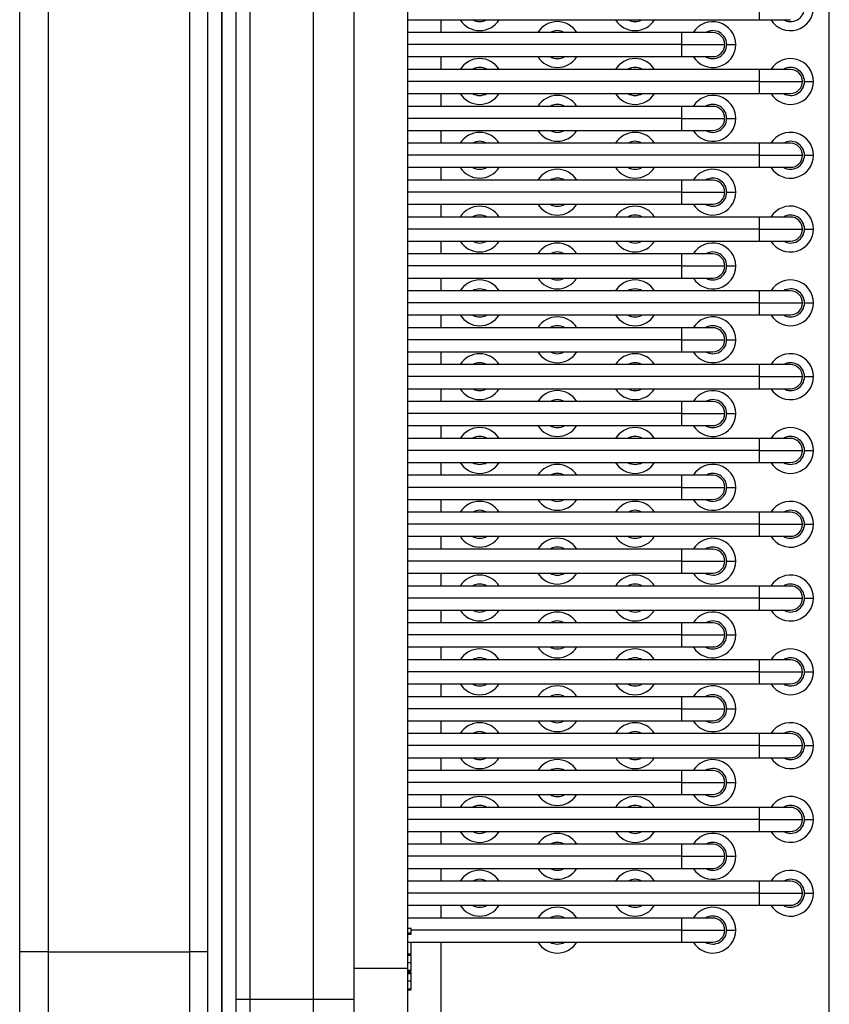
# Model space of a CAD drawing. Units: inches. Extents: x 0.1 to 16.9, y 0.1 to 10.9.
# Drawn here: x 7.6 to 8.6, y 5.6 to 6.9 of the extents above; entities that cross this region are included whole.
import ezdxf

# ---------------------------------------------------------------- set-up
doc = ezdxf.new("R2010")
doc.units = ezdxf.units.IN
doc.header["$MEASUREMENT"] = 0

msp = doc.modelspace()

# ---------------------------------------------------------------- linework, layer by layer
at = {"color": 7, "linetype": 'Continuous', "lineweight": 25}
for p, q in [((7.8424, 5.4882), (7.8424, 7.8232)), ((7.8604, 5.4882), (7.8604, 7.8232)), ((7.8604, 7.8182), (7.8604, 5.4932)), ((7.8784, 7.8182), (7.8784, 5.4932)), ((8.6424, 5.5387), (8.6424, 7.7727)), ((7.8964, 7.7117), (7.8964, 5.5997)), ((7.9784, 5.5997), (7.9784, 7.7117)), ((8.0304, 7.7117), (8.0304, 5.5997)), ((8.0994, 7.6716), (8.0994, 5.6399)), ((7.6004, 5.6611), (7.6004, 7.6503)), ((7.6371, 7.6503), (7.6371, 5.6611)), ((7.8194, 5.6611), (7.8194, 7.6503)), ((8.0994, 6.8612), (8.5524, 6.8612)), ((8.1424, 6.8612), (8.1424, 6.8447)), ((8.5524, 6.8612), (8.5924, 6.8612)), ((8.4524, 6.8447), (8.0994, 6.8447)), ((8.4924, 6.8447), (8.4524, 6.8447)), ((8.4524, 6.8292), (8.5079, 6.8292)), ((8.5104, 6.8292), (8.5219, 6.8292)), ((8.0994, 6.8137), (8.4524, 6.8137)), ((8.1424, 6.8137), (8.1424, 6.7972)), ((8.4524, 6.8137), (8.4924, 6.8137)), ((8.5524, 6.7972), (8.0994, 6.7972)), ((8.5924, 6.7972), (8.5524, 6.7972)), ((8.5524, 6.7817), (8.6079, 6.7817)), ((8.6104, 6.7817), (8.6219, 6.7817)), ((8.0994, 6.7662), (8.5524, 6.7662)), ((8.1424, 6.7662), (8.1424, 6.7497)), ((8.5524, 6.7662), (8.5924, 6.7662)), ((8.4524, 6.7497), (8.0994, 6.7497)), ((8.4924, 6.7497), (8.4524, 6.7497)), ((8.4524, 6.7342), (8.5079, 6.7342)), ((8.5104, 6.7342), (8.5219, 6.7342)), ((8.0994, 6.7187), (8.4524, 6.7187)), ((8.1424, 6.7187), (8.1424, 6.7022)), ((8.4524, 6.7187), (8.4924, 6.7187)), ((8.5524, 6.7022), (8.0994, 6.7022)), ((8.5924, 6.7022), (8.5524, 6.7022)), ((8.5524, 6.6867), (8.6079, 6.6867)), ((8.6104, 6.6867), (8.6219, 6.6867)), ((8.0994, 6.6712), (8.5524, 6.6712)), ((8.1424, 6.6712), (8.1424, 6.6547)), ((8.5524, 6.6712), (8.5924, 6.6712)), ((8.4524, 6.6547), (8.0994, 6.6547)), ((8.4924, 6.6547), (8.4524, 6.6547)), ((8.4524, 6.6392), (8.5079, 6.6392)), ((8.5104, 6.6392), (8.5219, 6.6392)), ((8.0994, 6.6237), (8.4524, 6.6237)), ((8.1424, 6.6237), (8.1424, 6.6072)), ((8.4524, 6.6237), (8.4924, 6.6237)), ((8.5524, 6.6072), (8.0994, 6.6072)), ((8.5924, 6.6072), (8.5524, 6.6072)), ((8.5524, 6.5917), (8.6079, 6.5917)), ((8.6104, 6.5917), (8.6219, 6.5917)), ((8.0994, 6.5762), (8.5524, 6.5762)), ((8.1424, 6.5762), (8.1424, 6.5597)), ((8.5524, 6.5762), (8.5924, 6.5762)), ((8.4524, 6.5597), (8.0994, 6.5597)), ((8.4924, 6.5597), (8.4524, 6.5597)), ((8.4524, 6.5442), (8.5079, 6.5442)), ((8.5104, 6.5442), (8.5219, 6.5442)), ((8.0994, 6.5287), (8.4524, 6.5287)), ((8.1424, 6.5287), (8.1424, 6.5122)), ((8.4524, 6.5287), (8.4924, 6.5287)), ((8.5524, 6.5122), (8.0994, 6.5122)), ((8.5924, 6.5122), (8.5524, 6.5122)), ((8.5524, 6.4967), (8.6079, 6.4967)), ((8.6104, 6.4967), (8.6219, 6.4967)), ((8.0994, 6.4812), (8.5524, 6.4812)), ((8.1424, 6.4812), (8.1424, 6.4647)), ((8.5524, 6.4812), (8.5924, 6.4812)), ((8.4524, 6.4647), (8.0994, 6.4647)), ((8.4924, 6.4647), (8.4524, 6.4647)), ((8.4524, 6.4492), (8.5079, 6.4492)), ((8.5104, 6.4492), (8.5219, 6.4492)), ((8.0994, 6.4337), (8.4524, 6.4337)), ((8.1424, 6.4337), (8.1424, 6.4172)), ((8.4524, 6.4337), (8.4924, 6.4337)), ((8.5524, 6.4172), (8.0994, 6.4172)), ((8.5924, 6.4172), (8.5524, 6.4172)), ((8.5524, 6.4017), (8.6079, 6.4017)), ((8.6104, 6.4017), (8.6219, 6.4017)), ((8.0994, 6.3862), (8.5524, 6.3862)), ((8.1424, 6.3862), (8.1424, 6.3697)), ((8.5524, 6.3862), (8.5924, 6.3862)), ((8.4524, 6.3697), (8.0994, 6.3697)), ((8.4924, 6.3697), (8.4524, 6.3697)), ((8.4524, 6.3542), (8.5079, 6.3542)), ((8.5104, 6.3542), (8.5219, 6.3542)), ((8.0994, 6.3387), (8.4524, 6.3387)), ((8.1424, 6.3387), (8.1424, 6.3222)), ((8.4524, 6.3387), (8.4924, 6.3387)), ((8.5524, 6.3222), (8.0994, 6.3222)), ((8.5924, 6.3222), (8.5524, 6.3222)), ((8.5524, 6.3067), (8.6079, 6.3067)), ((8.6104, 6.3067), (8.6219, 6.3067)), ((8.0994, 6.2912), (8.5524, 6.2912)), ((8.1424, 6.2912), (8.1424, 6.2747)), ((8.5524, 6.2912), (8.5924, 6.2912)), ((8.4524, 6.2747), (8.0994, 6.2747)), ((8.4924, 6.2747), (8.4524, 6.2747)), ((8.4524, 6.2592), (8.5079, 6.2592)), ((8.5104, 6.2592), (8.5219, 6.2592)), ((8.0994, 6.2437), (8.4524, 6.2437)), ((8.1424, 6.2437), (8.1424, 6.2272)), ((8.4524, 6.2437), (8.4924, 6.2437)), ((8.5524, 6.2272), (8.0994, 6.2272)), ((8.5924, 6.2272), (8.5524, 6.2272)), ((8.5524, 6.2117), (8.6079, 6.2117)), ((8.6104, 6.2117), (8.6219, 6.2117)), ((8.0994, 6.1962), (8.5524, 6.1962)), ((8.1424, 6.1962), (8.1424, 6.1797)), ((8.5524, 6.1962), (8.5924, 6.1962)), ((8.4524, 6.1797), (8.0994, 6.1797)), ((8.4924, 6.1797), (8.4524, 6.1797)), ((8.4524, 6.1642), (8.5079, 6.1642)), ((8.5104, 6.1642), (8.5219, 6.1642)), ((8.0994, 6.1487), (8.4524, 6.1487)), ((8.1424, 6.1487), (8.1424, 6.1322)), ((8.4524, 6.1487), (8.4924, 6.1487)), ((8.5524, 6.1322), (8.0994, 6.1322)), ((8.5924, 6.1322), (8.5524, 6.1322)), ((8.5524, 6.1167), (8.6079, 6.1167)), ((8.6104, 6.1167), (8.6219, 6.1167)), ((8.0994, 6.1012), (8.5524, 6.1012)), ((8.1424, 6.1012), (8.1424, 6.0847)), ((8.5524, 6.1012), (8.5924, 6.1012)), ((8.4524, 6.0847), (8.0994, 6.0847)), ((8.4924, 6.0847), (8.4524, 6.0847)), ((8.4524, 6.0692), (8.5079, 6.0692)), ((8.5104, 6.0692), (8.5219, 6.0692)), ((8.0994, 6.0537), (8.4524, 6.0537)), ((8.1424, 6.0537), (8.1424, 6.0372)), ((8.4524, 6.0537), (8.4924, 6.0537)), ((8.5524, 6.0372), (8.0994, 6.0372)), ((8.5924, 6.0372), (8.5524, 6.0372)), ((8.5524, 6.0217), (8.6079, 6.0217)), ((8.6104, 6.0217), (8.6219, 6.0217)), ((8.0994, 6.0062), (8.5524, 6.0062)), ((8.1424, 6.0062), (8.1424, 5.9897)), ((8.5524, 6.0062), (8.5924, 6.0062)), ((8.4524, 5.9897), (8.0994, 5.9897)), ((8.4924, 5.9897), (8.4524, 5.9897)), ((8.4524, 5.9742), (8.5079, 5.9742)), ((8.5104, 5.9742), (8.5219, 5.9742)), ((8.0994, 5.9587), (8.4524, 5.9587)), ((8.1424, 5.9587), (8.1424, 5.9422)), ((8.4524, 5.9587), (8.4924, 5.9587)), ((8.5524, 5.9422), (8.0994, 5.9422)), ((8.5924, 5.9422), (8.5524, 5.9422)), ((8.5524, 5.9267), (8.6079, 5.9267)), ((8.6104, 5.9267), (8.6219, 5.9267)), ((8.0994, 5.9112), (8.5524, 5.9112)), ((8.1424, 5.9112), (8.1424, 5.8947)), ((8.5524, 5.9112), (8.5924, 5.9112)), ((8.4524, 5.8947), (8.0994, 5.8947)), ((8.4924, 5.8947), (8.4524, 5.8947)), ((8.4524, 5.8792), (8.5079, 5.8792)), ((8.5104, 5.8792), (8.5219, 5.8792)), ((8.0994, 5.8637), (8.4524, 5.8637)), ((8.1424, 5.8637), (8.1424, 5.8472)), ((8.4524, 5.8637), (8.4924, 5.8637)), ((8.5524, 5.8472), (8.0994, 5.8472)), ((8.5924, 5.8472), (8.5524, 5.8472)), ((8.5524, 5.8317), (8.6079, 5.8317)), ((8.6104, 5.8317), (8.6219, 5.8317)), ((8.0994, 5.8162), (8.5524, 5.8162)), ((8.1424, 5.8162), (8.1424, 5.7997)), ((8.5524, 5.8162), (8.5924, 5.8162)), ((8.4524, 5.7997), (8.0994, 5.7997)), ((8.4924, 5.7997), (8.4524, 5.7997)), ((8.4524, 5.7842), (8.5079, 5.7842)), ((8.5104, 5.7842), (8.5219, 5.7842)), ((8.0994, 5.7687), (8.4524, 5.7687)), ((8.1424, 5.7687), (8.1424, 5.7522)), ((8.4524, 5.7687), (8.4924, 5.7687)), ((8.5524, 5.7522), (8.0994, 5.7522)), ((8.5924, 5.7522), (8.5524, 5.7522)), ((8.5524, 5.7367), (8.6079, 5.7367)), ((8.6104, 5.7367), (8.6219, 5.7367)), ((8.0994, 5.7212), (8.5524, 5.7212)), ((8.1424, 5.7212), (8.1424, 5.7047)), ((8.5524, 5.7212), (8.5924, 5.7212)), ((8.4524, 5.7047), (8.0994, 5.7047)), ((8.4924, 5.7047), (8.4524, 5.7047)), ((8.1044, 5.6911), (8.0994, 5.6911)), ((8.1044, 5.6854), (8.0994, 5.6854)), ((8.1044, 5.6836), (8.0994, 5.6836)), ((8.1044, 5.6854), (8.1044, 5.6911)), ((8.1044, 5.6836), (8.1044, 5.6854)), ((8.4524, 5.6892), (8.5079, 5.6892)), ((8.5104, 5.6892), (8.5219, 5.6892)), ((8.0994, 5.6737), (8.4524, 5.6737)), ((8.1044, 5.6584), (8.1044, 5.6737)), ((8.1424, 5.6737), (8.1424, 5.5387)), ((8.4524, 5.6737), (8.4924, 5.6737)), ((7.6371, 5.6611), (7.6004, 5.6611)), ((7.6004, 5.5771), (7.6004, 5.6611)), ((7.6371, 5.6611), (7.6371, 5.5611)), ((7.6371, 5.6611), (7.8194, 5.6611)), ((7.8424, 5.6611), (7.8194, 5.6611)), ((7.8194, 5.5611), (7.8194, 5.6611)), ((8.1044, 5.6584), (8.0994, 5.6584)), ((8.1044, 5.657), (8.0994, 5.657)), ((8.1044, 5.6566), (8.0994, 5.6566)), ((8.1044, 5.6577), (8.1044, 5.6584)), ((8.1044, 5.6472), (8.0994, 5.6472)), ((8.0994, 5.6399), (8.0994, 5.5779)), ((8.1044, 5.6371), (8.0994, 5.6371)), ((8.1044, 5.6359), (8.0994, 5.6359)), ((8.1044, 5.6352), (8.0994, 5.6352)), ((8.1044, 5.6332), (8.0994, 5.6332)), ((8.1044, 5.6328), (8.0994, 5.6328)), ((8.1044, 5.6332), (8.1044, 5.6352)), ((8.1044, 5.6234), (8.0994, 5.6234)), ((8.1044, 5.6133), (8.0994, 5.6133)), ((8.1044, 5.6121), (8.0994, 5.6121)), ((7.8964, 5.5997), (7.8784, 5.5997)), ((7.8964, 5.5997), (7.8964, 5.5047)), ((7.9784, 5.5997), (7.8964, 5.5997)), ((8.0304, 5.5997), (7.9784, 5.5997)), ((7.9784, 5.5047), (7.9784, 5.5997)), ((8.0304, 5.5997), (8.0304, 5.5567))]:
    msp.add_line(p, q, dxfattribs=at)
at = {"color": 8, "linetype": 'Continuous', "lineweight": 25}
for p, q in [((8.5524, 6.8612), (8.5524, 6.8767)), ((8.4524, 6.8292), (8.4524, 6.8447)), ((8.4524, 6.8292), (8.0994, 6.8292)), ((8.4524, 6.8137), (8.4524, 6.8292)), ((8.5524, 6.7817), (8.5524, 6.7972)), ((8.5524, 6.7817), (8.0994, 6.7817)), ((8.5524, 6.7662), (8.5524, 6.7817)), ((8.4524, 6.7342), (8.4524, 6.7497)), ((8.4524, 6.7342), (8.0994, 6.7342)), ((8.4524, 6.7187), (8.4524, 6.7342)), ((8.5524, 6.6867), (8.5524, 6.7022)), ((8.5524, 6.6867), (8.0994, 6.6867)), ((8.5524, 6.6712), (8.5524, 6.6867)), ((8.4524, 6.6392), (8.4524, 6.6547)), ((8.4524, 6.6392), (8.0994, 6.6392)), ((8.4524, 6.6237), (8.4524, 6.6392)), ((8.5524, 6.5917), (8.5524, 6.6072)), ((8.5524, 6.5917), (8.0994, 6.5917)), ((8.5524, 6.5762), (8.5524, 6.5917)), ((8.4524, 6.5442), (8.4524, 6.5597)), ((8.4524, 6.5442), (8.0994, 6.5442)), ((8.4524, 6.5287), (8.4524, 6.5442)), ((8.5524, 6.4967), (8.5524, 6.5122)), ((8.5524, 6.4967), (8.0994, 6.4967)), ((8.5524, 6.4812), (8.5524, 6.4967)), ((8.4524, 6.4492), (8.4524, 6.4647)), ((8.4524, 6.4492), (8.0994, 6.4492)), ((8.4524, 6.4337), (8.4524, 6.4492)), ((8.5524, 6.4017), (8.5524, 6.4172)), ((8.5524, 6.4017), (8.0994, 6.4017)), ((8.5524, 6.3862), (8.5524, 6.4017)), ((8.4524, 6.3542), (8.4524, 6.3697)), ((8.4524, 6.3542), (8.0994, 6.3542)), ((8.4524, 6.3387), (8.4524, 6.3542)), ((8.5524, 6.3067), (8.5524, 6.3222)), ((8.5524, 6.3067), (8.0994, 6.3067)), ((8.5524, 6.2912), (8.5524, 6.3067)), ((8.4524, 6.2592), (8.4524, 6.2747)), ((8.4524, 6.2592), (8.0994, 6.2592)), ((8.4524, 6.2437), (8.4524, 6.2592)), ((8.5524, 6.2117), (8.5524, 6.2272)), ((8.5524, 6.2117), (8.0994, 6.2117)), ((8.5524, 6.1962), (8.5524, 6.2117)), ((8.4524, 6.1642), (8.4524, 6.1797)), ((8.4524, 6.1642), (8.0994, 6.1642)), ((8.4524, 6.1487), (8.4524, 6.1642)), ((8.5524, 6.1167), (8.5524, 6.1322)), ((8.5524, 6.1167), (8.0994, 6.1167)), ((8.5524, 6.1012), (8.5524, 6.1167)), ((8.4524, 6.0692), (8.4524, 6.0847)), ((8.4524, 6.0692), (8.0994, 6.0692)), ((8.4524, 6.0537), (8.4524, 6.0692)), ((8.5524, 6.0217), (8.5524, 6.0372)), ((8.5524, 6.0217), (8.0994, 6.0217)), ((8.5524, 6.0062), (8.5524, 6.0217)), ((8.4524, 5.9742), (8.4524, 5.9897)), ((8.4524, 5.9742), (8.0994, 5.9742)), ((8.4524, 5.9587), (8.4524, 5.9742)), ((8.5524, 5.9267), (8.5524, 5.9422)), ((8.5524, 5.9267), (8.0994, 5.9267)), ((8.5524, 5.9112), (8.5524, 5.9267)), ((8.4524, 5.8792), (8.4524, 5.8947)), ((8.4524, 5.8792), (8.0994, 5.8792)), ((8.4524, 5.8637), (8.4524, 5.8792)), ((8.5524, 5.8317), (8.5524, 5.8472)), ((8.5524, 5.8317), (8.0994, 5.8317)), ((8.5524, 5.8162), (8.5524, 5.8317)), ((8.4524, 5.7842), (8.4524, 5.7997)), ((8.4524, 5.7842), (8.0994, 5.7842)), ((8.4524, 5.7687), (8.4524, 5.7842)), ((8.5524, 5.7367), (8.5524, 5.7522)), ((8.5524, 5.7367), (8.0994, 5.7367)), ((8.5524, 5.7212), (8.5524, 5.7367)), ((8.4524, 5.6892), (8.4524, 5.7047)), ((8.4524, 5.6892), (8.1044, 5.6892)), ((8.4524, 5.6737), (8.4524, 5.6892)), ((8.0994, 5.6399), (8.0304, 5.6399))]:
    msp.add_line(p, q, dxfattribs=at)
at = {"color": 7, "linetype": 'Continuous', "lineweight": 25}
for centre, radius, start, end in [((8.5924, 6.8767), 0.0295, 211.6405, 0), ((8.5924, 6.8767), 0.018, 239.4416, 0), ((8.1924, 6.8767), 0.0295, 211.6405, 328.3595), ((8.1924, 6.8767), 0.018, 239.4416, 300.5584), ((8.2924, 6.8292), 0.0295, 31.6405, 148.3595), ((8.3924, 6.8767), 0.0295, 211.6405, 328.3595), ((8.3924, 6.8767), 0.018, 239.4416, 300.5584), ((8.4924, 6.8292), 0.0295, 0, 148.3595), ((8.2924, 6.8292), 0.018, 59.4416, 120.5584), ((8.4924, 6.8292), 0.018, 0, 120.5584), ((8.4924, 6.8292), 0.0155, 0, 90), ((8.4924, 6.8292), 0.0295, 211.6405, 0), ((8.4924, 6.8292), 0.018, 239.4416, 0), ((8.4924, 6.8292), 0.0155, 270, 0), ((8.1924, 6.7817), 0.0295, 31.6405, 148.3595), ((8.2924, 6.8292), 0.0295, 211.6405, 328.3595), ((8.2924, 6.8292), 0.018, 239.4416, 300.5584), ((8.3924, 6.7817), 0.0295, 31.6405, 148.3595), ((8.5924, 6.7817), 0.0295, 0, 148.3595), ((8.1924, 6.7817), 0.018, 59.4416, 120.5584), ((8.3924, 6.7817), 0.018, 59.4416, 120.5584), ((8.5924, 6.7817), 0.018, 0, 120.5584), ((8.5924, 6.7817), 0.0155, 0, 90), ((8.5924, 6.7817), 0.0295, 211.6405, 0), ((8.5924, 6.7817), 0.018, 239.4416, 0), ((8.5924, 6.7817), 0.0155, 270, 0), ((8.1924, 6.7817), 0.0295, 211.6405, 328.3595), ((8.1924, 6.7817), 0.018, 239.4416, 300.5584), ((8.2924, 6.7342), 0.0295, 31.6405, 148.3595), ((8.3924, 6.7817), 0.0295, 211.6405, 328.3595), ((8.3924, 6.7817), 0.018, 239.4416, 300.5584), ((8.4924, 6.7342), 0.0295, 0, 148.3595), ((8.2924, 6.7342), 0.018, 59.4416, 120.5584), ((8.4924, 6.7342), 0.018, 0, 120.5584), ((8.4924, 6.7342), 0.0155, 0, 90), ((8.4924, 6.7342), 0.0295, 211.6405, 0), ((8.4924, 6.7342), 0.018, 239.4416, 0), ((8.4924, 6.7342), 0.0155, 270, 0), ((8.2924, 6.7342), 0.0295, 211.6405, 328.3595), ((8.2924, 6.7342), 0.018, 239.4416, 300.5584), ((8.1924, 6.6867), 0.0295, 31.6405, 148.3595), ((8.3924, 6.6867), 0.0295, 31.6405, 148.3595), ((8.5924, 6.6867), 0.0295, 0, 148.3595), ((8.1924, 6.6867), 0.018, 59.4416, 120.5584), ((8.3924, 6.6867), 0.018, 59.4416, 120.5584), ((8.5924, 6.6867), 0.018, 0, 120.5584), ((8.5924, 6.6867), 0.0155, 0, 90), ((8.5924, 6.6867), 0.0295, 211.6405, 0), ((8.5924, 6.6867), 0.018, 239.4416, 0), ((8.5924, 6.6867), 0.0155, 270, 0), ((8.1924, 6.6867), 0.0295, 211.6405, 328.3595), ((8.1924, 6.6867), 0.018, 239.4416, 300.5584), ((8.2924, 6.6392), 0.0295, 31.6405, 148.3595), ((8.3924, 6.6867), 0.0295, 211.6405, 328.3595), ((8.3924, 6.6867), 0.018, 239.4416, 300.5584), ((8.4924, 6.6392), 0.0295, 0, 148.3595), ((8.2924, 6.6392), 0.018, 59.4416, 120.5584), ((8.4924, 6.6392), 0.018, 0, 120.5584), ((8.4924, 6.6392), 0.0155, 0, 90), ((8.4924, 6.6392), 0.0295, 211.6405, 0), ((8.4924, 6.6392), 0.018, 239.4416, 0), ((8.4924, 6.6392), 0.0155, 270, 0), ((8.1924, 6.5917), 0.0295, 31.6405, 148.3595), ((8.2924, 6.6392), 0.0295, 211.6405, 328.3595), ((8.2924, 6.6392), 0.018, 239.4416, 300.5584), ((8.3924, 6.5917), 0.0295, 31.6405, 148.3595), ((8.5924, 6.5917), 0.0295, 0, 148.3595), ((8.1924, 6.5917), 0.018, 59.4416, 120.5584), ((8.3924, 6.5917), 0.018, 59.4416, 120.5584), ((8.5924, 6.5917), 0.018, 0, 120.5584), ((8.5924, 6.5917), 0.0155, 0, 90), ((8.5924, 6.5917), 0.0295, 211.6405, 0), ((8.5924, 6.5917), 0.018, 239.4416, 0), ((8.5924, 6.5917), 0.0155, 270, 0), ((8.1924, 6.5917), 0.0295, 211.6405, 328.3595), ((8.1924, 6.5917), 0.018, 239.4416, 300.5584), ((8.2924, 6.5442), 0.0295, 31.6405, 148.3595), ((8.3924, 6.5917), 0.0295, 211.6405, 328.3595), ((8.3924, 6.5917), 0.018, 239.4416, 300.5584), ((8.4924, 6.5442), 0.0295, 0, 148.3595), ((8.2924, 6.5442), 0.018, 59.4416, 120.5584), ((8.4924, 6.5442), 0.018, 0, 120.5584), ((8.4924, 6.5442), 0.0155, 0, 90), ((8.4924, 6.5442), 0.0295, 211.6405, 0), ((8.4924, 6.5442), 0.018, 239.4416, 0), ((8.4924, 6.5442), 0.0155, 270, 0), ((8.2924, 6.5442), 0.0295, 211.6405, 328.3595), ((8.2924, 6.5442), 0.018, 239.4416, 300.5584), ((8.1924, 6.4967), 0.0295, 31.6405, 148.3595), ((8.3924, 6.4967), 0.0295, 31.6405, 148.3595), ((8.5924, 6.4967), 0.0295, 0, 148.3595), ((8.1924, 6.4967), 0.018, 59.4416, 120.5584), ((8.3924, 6.4967), 0.018, 59.4416, 120.5584), ((8.5924, 6.4967), 0.018, 0, 120.5584), ((8.5924, 6.4967), 0.0155, 0, 90), ((8.5924, 6.4967), 0.0295, 211.6405, 0), ((8.5924, 6.4967), 0.018, 239.4416, 0), ((8.5924, 6.4967), 0.0155, 270, 0), ((8.1924, 6.4967), 0.0295, 211.6405, 328.3595), ((8.1924, 6.4967), 0.018, 239.4416, 300.5584), ((8.2924, 6.4492), 0.0295, 31.6405, 148.3595), ((8.3924, 6.4967), 0.0295, 211.6405, 328.3595), ((8.3924, 6.4967), 0.018, 239.4416, 300.5584), ((8.4924, 6.4492), 0.0295, 0, 148.3595), ((8.2924, 6.4492), 0.018, 59.4416, 120.5584), ((8.4924, 6.4492), 0.018, 0, 120.5584), ((8.4924, 6.4492), 0.0155, 0, 90), ((8.4924, 6.4492), 0.0295, 211.6405, 0), ((8.4924, 6.4492), 0.018, 239.4416, 0), ((8.4924, 6.4492), 0.0155, 270, 0), ((8.1924, 6.4017), 0.0295, 31.6405, 148.3595), ((8.2924, 6.4492), 0.0295, 211.6405, 328.3595), ((8.2924, 6.4492), 0.018, 239.4416, 300.5584), ((8.3924, 6.4017), 0.0295, 31.6405, 148.3595), ((8.5924, 6.4017), 0.0295, 0, 148.3595), ((8.1924, 6.4017), 0.018, 59.4416, 120.5584), ((8.3924, 6.4017), 0.018, 59.4416, 120.5584), ((8.5924, 6.4017), 0.018, 0, 120.5584), ((8.5924, 6.4017), 0.0155, 0, 90), ((8.5924, 6.4017), 0.0295, 211.6405, 0), ((8.5924, 6.4017), 0.018, 239.4416, 0), ((8.5924, 6.4017), 0.0155, 270, 0), ((8.1924, 6.4017), 0.0295, 211.6405, 328.3595), ((8.1924, 6.4017), 0.018, 239.4416, 300.5584), ((8.2924, 6.3542), 0.0295, 31.6405, 148.3595), ((8.3924, 6.4017), 0.0295, 211.6405, 328.3595), ((8.3924, 6.4017), 0.018, 239.4416, 300.5584), ((8.4924, 6.3542), 0.0295, 0, 148.3595), ((8.2924, 6.3542), 0.018, 59.4416, 120.5584), ((8.4924, 6.3542), 0.018, 0, 120.5584), ((8.4924, 6.3542), 0.0155, 0, 90), ((8.4924, 6.3542), 0.0295, 211.6405, 0), ((8.4924, 6.3542), 0.018, 239.4416, 0), ((8.4924, 6.3542), 0.0155, 270, 0), ((8.2924, 6.3542), 0.0295, 211.6405, 328.3595), ((8.2924, 6.3542), 0.018, 239.4416, 300.5584), ((8.1924, 6.3067), 0.0295, 31.6405, 148.3595), ((8.3924, 6.3067), 0.0295, 31.6405, 148.3595), ((8.5924, 6.3067), 0.0295, 0, 148.3595), ((8.1924, 6.3067), 0.018, 59.4416, 120.5584), ((8.3924, 6.3067), 0.018, 59.4416, 120.5584), ((8.5924, 6.3067), 0.018, 0, 120.5584), ((8.5924, 6.3067), 0.0155, 0, 90), ((8.5924, 6.3067), 0.0295, 211.6405, 0), ((8.5924, 6.3067), 0.018, 239.4416, 0), ((8.5924, 6.3067), 0.0155, 270, 0), ((8.1924, 6.3067), 0.0295, 211.6405, 328.3595), ((8.1924, 6.3067), 0.018, 239.4416, 300.5584), ((8.2924, 6.2592), 0.0295, 31.6405, 148.3595), ((8.3924, 6.3067), 0.0295, 211.6405, 328.3595), ((8.3924, 6.3067), 0.018, 239.4416, 300.5584), ((8.4924, 6.2592), 0.0295, 0, 148.3595), ((8.2924, 6.2592), 0.018, 59.4416, 120.5584), ((8.4924, 6.2592), 0.018, 0, 120.5584), ((8.4924, 6.2592), 0.0155, 0, 90), ((8.4924, 6.2592), 0.0295, 211.6405, 0), ((8.4924, 6.2592), 0.018, 239.4416, 0), ((8.4924, 6.2592), 0.0155, 270, 0), ((8.1924, 6.2117), 0.0295, 31.6405, 148.3595), ((8.2924, 6.2592), 0.0295, 211.6405, 328.3595), ((8.2924, 6.2592), 0.018, 239.4416, 300.5584), ((8.3924, 6.2117), 0.0295, 31.6405, 148.3595), ((8.5924, 6.2117), 0.0295, 0, 148.3595), ((8.1924, 6.2117), 0.018, 59.4416, 120.5584), ((8.3924, 6.2117), 0.018, 59.4416, 120.5584), ((8.5924, 6.2117), 0.018, 0, 120.5584), ((8.5924, 6.2117), 0.0155, 0, 90), ((8.5924, 6.2117), 0.0295, 211.6405, 0), ((8.5924, 6.2117), 0.018, 239.4416, 0), ((8.5924, 6.2117), 0.0155, 270, 0), ((8.1924, 6.2117), 0.0295, 211.6405, 328.3595), ((8.1924, 6.2117), 0.018, 239.4416, 300.5584), ((8.2924, 6.1642), 0.0295, 31.6405, 148.3595), ((8.3924, 6.2117), 0.0295, 211.6405, 328.3595), ((8.3924, 6.2117), 0.018, 239.4416, 300.5584), ((8.4924, 6.1642), 0.0295, 0, 148.3595), ((8.2924, 6.1642), 0.018, 59.4416, 120.5584), ((8.4924, 6.1642), 0.018, 0, 120.5584), ((8.4924, 6.1642), 0.0155, 0, 90), ((8.4924, 6.1642), 0.0295, 211.6405, 0), ((8.4924, 6.1642), 0.018, 239.4416, 0), ((8.4924, 6.1642), 0.0155, 270, 0), ((8.2924, 6.1642), 0.0295, 211.6405, 328.3595), ((8.2924, 6.1642), 0.018, 239.4416, 300.5584), ((8.1924, 6.1167), 0.0295, 31.6405, 148.3595), ((8.3924, 6.1167), 0.0295, 31.6405, 148.3595), ((8.5924, 6.1167), 0.0295, 0, 148.3595), ((8.1924, 6.1167), 0.018, 59.4416, 120.5584), ((8.3924, 6.1167), 0.018, 59.4416, 120.5584), ((8.5924, 6.1167), 0.018, 0, 120.5584), ((8.5924, 6.1167), 0.0155, 0, 90), ((8.5924, 6.1167), 0.0295, 211.6405, 0), ((8.5924, 6.1167), 0.018, 239.4416, 0), ((8.5924, 6.1167), 0.0155, 270, 0), ((8.1924, 6.1167), 0.0295, 211.6405, 328.3595), ((8.1924, 6.1167), 0.018, 239.4416, 300.5584), ((8.2924, 6.0692), 0.0295, 31.6405, 148.3595), ((8.3924, 6.1167), 0.0295, 211.6405, 328.3595), ((8.3924, 6.1167), 0.018, 239.4416, 300.5584), ((8.4924, 6.0692), 0.0295, 0, 148.3595), ((8.2924, 6.0692), 0.018, 59.4416, 120.5584), ((8.4924, 6.0692), 0.018, 0, 120.5584), ((8.4924, 6.0692), 0.0155, 0, 90), ((8.4924, 6.0692), 0.0295, 211.6405, 0), ((8.4924, 6.0692), 0.018, 239.4416, 0), ((8.4924, 6.0692), 0.0155, 270, 0), ((8.1924, 6.0217), 0.0295, 31.6405, 148.3595), ((8.2924, 6.0692), 0.0295, 211.6405, 328.3595), ((8.2924, 6.0692), 0.018, 239.4416, 300.5584), ((8.3924, 6.0217), 0.0295, 31.6405, 148.3595), ((8.5924, 6.0217), 0.0295, 0, 148.3595), ((8.1924, 6.0217), 0.018, 59.4416, 120.5584), ((8.3924, 6.0217), 0.018, 59.4416, 120.5584), ((8.5924, 6.0217), 0.018, 0, 120.5584), ((8.5924, 6.0217), 0.0155, 0, 90), ((8.5924, 6.0217), 0.0295, 211.6405, 0), ((8.5924, 6.0217), 0.018, 239.4416, 0), ((8.5924, 6.0217), 0.0155, 270, 0), ((8.1924, 6.0217), 0.0295, 211.6405, 328.3595), ((8.1924, 6.0217), 0.018, 239.4416, 300.5584), ((8.2924, 5.9742), 0.0295, 31.6405, 148.3595), ((8.3924, 6.0217), 0.0295, 211.6405, 328.3595), ((8.3924, 6.0217), 0.018, 239.4416, 300.5584), ((8.4924, 5.9742), 0.0295, 0, 148.3595), ((8.2924, 5.9742), 0.018, 59.4416, 120.5584), ((8.4924, 5.9742), 0.018, 0, 120.5584), ((8.4924, 5.9742), 0.0155, 0, 90), ((8.4924, 5.9742), 0.0295, 211.6405, 0), ((8.4924, 5.9742), 0.018, 239.4416, 0), ((8.4924, 5.9742), 0.0155, 270, 0), ((8.2924, 5.9742), 0.0295, 211.6405, 328.3595), ((8.2924, 5.9742), 0.018, 239.4416, 300.5584), ((8.1924, 5.9267), 0.0295, 31.6405, 148.3595), ((8.3924, 5.9267), 0.0295, 31.6405, 148.3595), ((8.5924, 5.9267), 0.0295, 0, 148.3595), ((8.1924, 5.9267), 0.018, 59.4416, 120.5584), ((8.3924, 5.9267), 0.018, 59.4416, 120.5584), ((8.5924, 5.9267), 0.018, 0, 120.5584), ((8.5924, 5.9267), 0.0155, 0, 90), ((8.5924, 5.9267), 0.0295, 211.6405, 0), ((8.5924, 5.9267), 0.018, 239.4416, 0), ((8.5924, 5.9267), 0.0155, 270, 0), ((8.1924, 5.9267), 0.0295, 211.6405, 328.3595), ((8.1924, 5.9267), 0.018, 239.4416, 300.5584), ((8.2924, 5.8792), 0.0295, 31.6405, 148.3595), ((8.3924, 5.9267), 0.0295, 211.6405, 328.3595), ((8.3924, 5.9267), 0.018, 239.4416, 300.5584), ((8.4924, 5.8792), 0.0295, 0, 148.3595), ((8.2924, 5.8792), 0.018, 59.4416, 120.5584), ((8.4924, 5.8792), 0.018, 0, 120.5584), ((8.4924, 5.8792), 0.0155, 0, 90), ((8.4924, 5.8792), 0.0295, 211.6405, 0), ((8.4924, 5.8792), 0.018, 239.4416, 0), ((8.4924, 5.8792), 0.0155, 270, 0), ((8.1924, 5.8317), 0.0295, 31.6405, 148.3595), ((8.2924, 5.8792), 0.0295, 211.6405, 328.3595), ((8.2924, 5.8792), 0.018, 239.4416, 300.5584), ((8.3924, 5.8317), 0.0295, 31.6405, 148.3595), ((8.5924, 5.8317), 0.0295, 0, 148.3595), ((8.1924, 5.8317), 0.018, 59.4416, 120.5584), ((8.3924, 5.8317), 0.018, 59.4416, 120.5584), ((8.5924, 5.8317), 0.018, 0, 120.5584), ((8.5924, 5.8317), 0.0155, 0, 90), ((8.5924, 5.8317), 0.0295, 211.6405, 0), ((8.5924, 5.8317), 0.018, 239.4416, 0), ((8.5924, 5.8317), 0.0155, 270, 0), ((8.1924, 5.8317), 0.0295, 211.6405, 328.3595), ((8.1924, 5.8317), 0.018, 239.4416, 300.5584), ((8.2924, 5.7842), 0.0295, 31.6405, 148.3595), ((8.3924, 5.8317), 0.0295, 211.6405, 328.3595), ((8.3924, 5.8317), 0.018, 239.4416, 300.5584), ((8.4924, 5.7842), 0.0295, 0, 148.3595), ((8.2924, 5.7842), 0.018, 59.4416, 120.5584), ((8.4924, 5.7842), 0.018, 0, 120.5584), ((8.4924, 5.7842), 0.0155, 0, 90), ((8.4924, 5.7842), 0.0295, 211.6405, 0), ((8.4924, 5.7842), 0.018, 239.4416, 0), ((8.4924, 5.7842), 0.0155, 270, 0), ((8.2924, 5.7842), 0.0295, 211.6405, 328.3595), ((8.2924, 5.7842), 0.018, 239.4416, 300.5584), ((8.1924, 5.7367), 0.0295, 31.6405, 148.3595), ((8.1924, 5.7367), 0.018, 59.4416, 120.5584), ((8.3924, 5.7367), 0.0295, 31.6405, 148.3595), ((8.3924, 5.7367), 0.018, 59.4416, 120.5584), ((8.5924, 5.7367), 0.0295, 0, 148.3595), ((8.5924, 5.7367), 0.018, 0, 120.5584), ((8.5924, 5.7367), 0.0155, 0, 90), ((8.5924, 5.7367), 0.0295, 211.6405, 0), ((8.5924, 5.7367), 0.018, 239.4416, 0), ((8.5924, 5.7367), 0.0155, 270, 0), ((8.1924, 5.7367), 0.0295, 211.6405, 328.3595), ((8.1924, 5.7367), 0.018, 239.4416, 300.5584), ((8.2924, 5.6892), 0.0295, 31.6405, 148.3595), ((8.3924, 5.7367), 0.0295, 211.6405, 328.3595), ((8.3924, 5.7367), 0.018, 239.4416, 300.5584), ((8.4924, 5.6892), 0.0295, 0, 148.3595), ((8.2924, 5.6892), 0.018, 59.4416, 120.5584), ((8.4924, 5.6892), 0.018, 0, 120.5584), ((8.4924, 5.6892), 0.0155, 0, 90), ((8.4924, 5.6892), 0.0295, 211.6405, 0), ((8.4924, 5.6892), 0.018, 239.4416, 0), ((8.4924, 5.6892), 0.0155, 270, 0), ((8.2924, 5.6892), 0.0295, 211.6405, 328.3595), ((8.2924, 5.6892), 0.018, 239.4416, 300.5584)]:
    msp.add_arc(centre, radius, start, end, dxfattribs=at)
for points, knots in [([(8.1044, 5.6472), (8.1044, 5.6486), (8.1044, 5.6514), (8.1044, 5.6544), (8.1044, 5.6563), (8.1044, 5.6565), (8.1044, 5.6566)], [0, 0, 0, 0, 0.279893, 0.559219, 0.779581, 1, 1, 1, 1]), ([(8.1044, 5.6371), (8.1044, 5.6373), (8.1044, 5.6377), (8.1044, 5.6403), (8.1044, 5.6437), (8.1044, 5.646), (8.1044, 5.6472)], [0, 0, 0, 0, 0.28003, 0.559514, 0.77967, 1, 1, 1, 1]), ([(8.1044, 5.6234), (8.1044, 5.6248), (8.1044, 5.6275), (8.1044, 5.6306), (8.1044, 5.6325), (8.1044, 5.6327), (8.1044, 5.6328)], [0, 0, 0, 0, 0.2798839, 0.5592178, 0.7795804, 1, 1, 1, 1]), ([(8.1044, 5.6133), (8.1044, 5.6135), (8.1044, 5.6138), (8.1044, 5.6165), (8.1044, 5.6198), (8.1044, 5.6222), (8.1044, 5.6234)], [0, 0, 0, 0, 0.280031, 0.559514, 0.779662, 1, 1, 1, 1])]:
    msp.add_open_spline(points, degree=3, knots=knots, dxfattribs=at)

doc.saveas('drawing.dxf')
